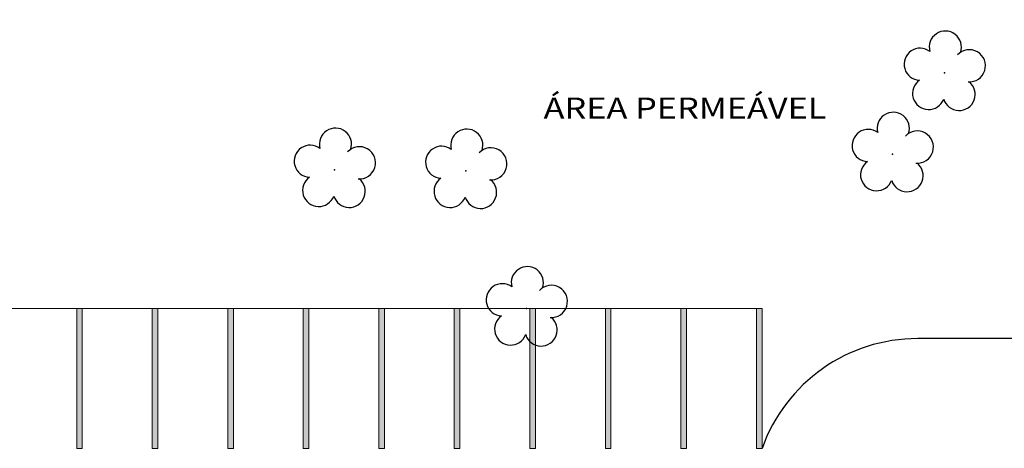
# Model space of a CAD drawing. Units: metres. Extents: x 0 to 1251, y -25 to 542.
# Drawn here: x 929 to 964, y 398 to 413 of the extents above; entities that cross this region are included whole.
import ezdxf

# ---------------------------------------------------------------- set-up
doc = ezdxf.new("R2010")
doc.units = ezdxf.units.M
doc.linetypes.add('CONTINUO', pattern=[0])
for name, color, linetype in [('_ARV', 7, 'CONTINUO'), ('ARVORE', 7, 'Continuous'), ('ESTACIONAMENTO', 2, 'CONTINUO'), ('TEXTO', 2, 'Continuous')]:
    doc.layers.add(name, color=color, linetype=linetype)
doc.layers.add('ARQ-GRADIL', color=32, linetype='Continuous', lineweight=15)
doc.layers.add('CORRIMÃO', color=240, linetype='CONTINUO', lineweight=15)
doc.styles.add('tGTimes New Roman86', font='times.ttf', dxfattribs={"height": 6e-05})

# ---------------------------------------------------------------- blocks, each defined once
blk = doc.blocks.new('SIMB_ARVORE')
at = {"color": 0, "linetype": 'Continuous'}
for centre, start, end in [((-0.545, 0.75), 18.7498, 233.1301), ((0.545, 0.75), 306.8699, 161.2502), ((-0.88, -0.285), 87.0134, 319.1849), ((0.88, -0.285), 234.9262, 89.0037), ((0, -0.925), 162.8241, 17.1759)]:
    blk.add_arc(centre, 0.575, start, end, dxfattribs=at)
at = {"color": 0}
blk.add_point((0, 0), dxfattribs=at)
for tag in ['desc:', 'cota:', 'pto:']:
    blk.add_attdef(tag, (0, 0), '', height=1)
blk = doc.blocks.new('ARVORES')
at = {"layer": 'ARVORE', "color": 102, "lineweight": 5, "rotation": 358.1835973609999}
for p in [(7516.285, -380.992), (7518.449, -385.913), (7523.146, -385.949), (7503.202, -386.513), (7501.342, -389.42)]:
    blk.add_blockref('SIMB_ARVORE', p, dxfattribs=at)

msp = doc.modelspace()

# ---------------------------------------------------------------- linework, layer by layer
at = {"layer": 'ARQ-GRADIL', "color": 253}
for p, q in [((931.132, 397.741), (931.132, 402.741)), ((931.132, 402.741), (931.332, 402.741)), ((931.332, 402.741), (931.332, 397.741)), ((933.832, 397.741), (933.832, 402.741)), ((933.832, 402.741), (934.032, 402.741)), ((934.032, 402.741), (934.032, 397.741)), ((936.532, 397.741), (936.532, 402.741)), ((936.532, 402.741), (936.732, 402.741)), ((936.732, 402.741), (936.732, 397.741)), ((939.232, 397.741), (939.232, 402.741)), ((939.232, 402.741), (939.432, 402.741)), ((939.432, 402.741), (939.432, 397.741)), ((941.932, 397.741), (941.932, 402.741)), ((941.932, 402.741), (942.132, 402.741)), ((942.132, 402.741), (942.132, 397.741)), ((944.632, 397.741), (944.632, 402.741)), ((944.632, 402.741), (944.832, 402.741)), ((944.832, 402.741), (944.832, 397.741)), ((947.332, 397.741), (947.332, 402.741)), ((947.332, 402.741), (947.532, 402.741)), ((947.532, 402.741), (947.532, 397.741)), ((950.032, 397.741), (950.032, 402.741)), ((950.032, 402.741), (950.232, 402.741)), ((950.232, 402.741), (950.232, 397.741)), ((952.732, 397.741), (952.732, 402.741)), ((952.732, 402.741), (952.932, 402.741)), ((952.932, 402.741), (952.932, 397.741)), ((955.432, 397.741), (955.432, 402.741)), ((955.432, 402.741), (955.632, 402.741)), ((955.632, 402.741), (955.632, 397.741)), ((931.332, 397.741), (931.132, 397.741)), ((934.032, 397.741), (933.832, 397.741)), ((936.732, 397.741), (936.532, 397.741)), ((939.432, 397.741), (939.232, 397.741)), ((942.132, 397.741), (941.932, 397.741)), ((944.832, 397.741), (944.632, 397.741)), ((947.532, 397.741), (947.332, 397.741)), ((950.232, 397.741), (950.032, 397.741)), ((952.932, 397.741), (952.732, 397.741)), ((955.632, 397.741), (955.432, 397.741))]:
    msp.add_line(p, q, dxfattribs=at)
for points in [[(931.332, 402.741), (931.132, 402.741), (931.332, 397.741), (931.132, 397.741)], [(934.032, 402.741), (933.832, 402.741), (934.032, 397.741), (933.832, 397.741)], [(936.732, 402.741), (936.532, 402.741), (936.732, 397.741), (936.532, 397.741)], [(939.432, 402.741), (939.232, 402.741), (939.432, 397.741), (939.232, 397.741)], [(942.132, 402.741), (941.932, 402.741), (942.132, 397.741), (941.932, 397.741)], [(944.832, 402.741), (944.632, 402.741), (944.832, 397.741), (944.632, 397.741)], [(947.532, 402.741), (947.332, 402.741), (947.532, 397.741), (947.332, 397.741)], [(950.232, 402.741), (950.032, 402.741), (950.232, 397.741), (950.032, 397.741)], [(952.932, 402.741), (952.732, 402.741), (952.932, 397.741), (952.732, 397.741)], [(955.632, 402.741), (955.432, 402.741), (955.632, 397.741), (955.432, 397.741)]]:
    msp.add_solid(points, dxfattribs=at)
at = {"layer": 'CORRIMÃO'}
msp.add_line((920.432, 402.741), (955.632, 402.741), dxfattribs=at)
at = {"layer": 'ESTACIONAMENTO', "linetype": 'Continuous'}
msp.add_lwpolyline([(979.463, 417.169), (979.322, 401.669), (961.201, 401.669, 0.317174), (955.632, 397.741)], format="xyb", dxfattribs=at)

# ---------------------------------------------------------------- block references
at = {"layer": '_ARV', "linetype": 'Continuous', "lineweight": 5, "rotation": 180}
msp.add_blockref('ARVORES', (8463.498, 21.75), dxfattribs=at)

# ---------------------------------------------------------------- texts
at = {"layer": 'TEXTO', "color": 1, "style": 'tGTimes New Roman86', "width": 1.2}
msp.add_text('ÁREA PERMEÁVEL', height=0.75, dxfattribs=at).set_placement((947.823, 409.54))

doc.saveas('drawing.dxf')
